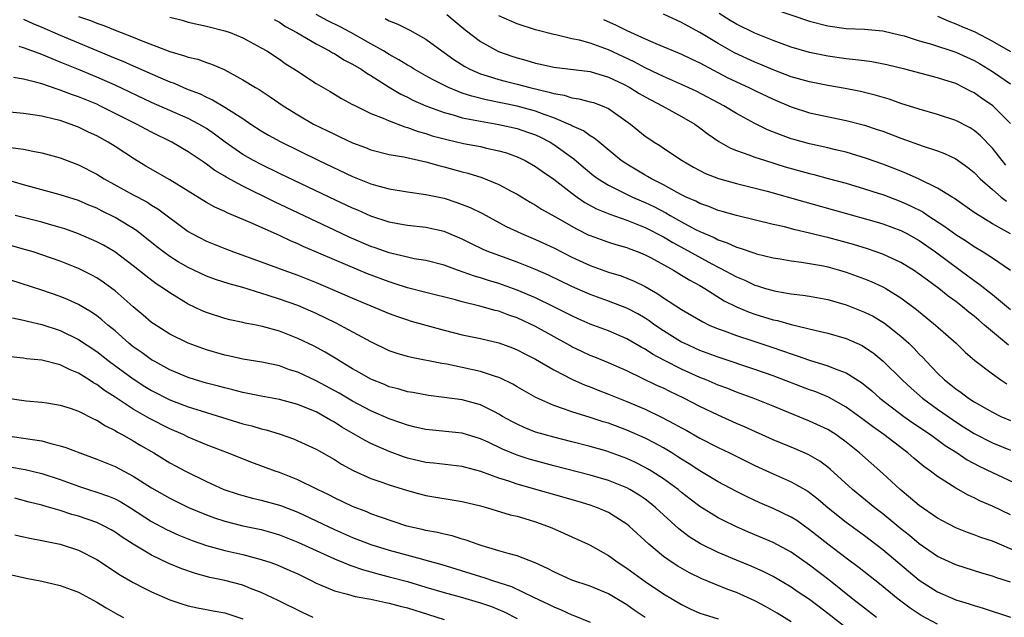
# Model space of a CAD drawing. Units: inches. Extents: x 2544000 to 2547000, y 1548000 to 1551000.
# Drawn here: x 2544193 to 2544300, y 1549211 to 1549276 of the extents above; entities that cross this region are included whole.
import ezdxf

# ---------------------------------------------------------------- set-up
doc = ezdxf.new("R2010")
doc.units = ezdxf.units.IN
doc.header["$MEASUREMENT"] = 0
doc.layers.add('LD25441548_2ft', color=143, linetype='Continuous')

msp = doc.modelspace()

# ---------------------------------------------------------------- linework, layer by layer
at = {"layer": 'LD25441548_2ft'}
for points, elevation in [([(2544199, 1549276.75), (2544200.32, 1549276.32), (2544201, 1549276.03), (2544201.78, 1549275.78), (2544203, 1549275.26), (2544205, 1549274.5), (2544205.86, 1549274.14), (2544209, 1549272.95), (2544210.51, 1549272.51), (2544211, 1549272.33), (2544212.08, 1549272.08), (2544213, 1549271.74), (2544213.56, 1549271.56), (2544214.95, 1549270.95), (2544217, 1549269.84), (2544218.36, 1549269), (2544218.76, 1549268.76), (2544219.99, 1549267.99), (2544221.41, 1549267), (2544223, 1549265.99), (2544224.72, 1549265), (2544227, 1549263.87), (2544227.6, 1549263.6), (2544229, 1549262.93), (2544230.42, 1549262.42), (2544231, 1549262.19), (2544233, 1549261.68), (2544234.61, 1549261.39), (2544237, 1549260.86), (2544238.45, 1549260.45), (2544239, 1549260.32), (2544241, 1549259.77), (2544241.61, 1549259.61), (2544243.14, 1549259.14), (2544245, 1549258.39), (2544246.34, 1549257.66), (2544247, 1549257.32), (2544248.44, 1549256.44), (2544249, 1549256.12), (2544249.68, 1549255.68), (2544251.13, 1549254.87), (2544253.51, 1549253.51), (2544254.85, 1549252.85), (2544255, 1549252.78), (2544257, 1549252.07), (2544257.81, 1549251.81), (2544259, 1549251.48), (2544259.34, 1549251.34), (2544260.24, 1549251), (2544261, 1549250.69), (2544261.65, 1549250.35), (2544264.13, 1549249), (2544265, 1549248.47), (2544265.9, 1549247.9), (2544267, 1549247.31), (2544267.54, 1549247), (2544269.66, 1549245.66), (2544270.99, 1549244.99), (2544272.39, 1549244.39), (2544273, 1549244.19), (2544275, 1549243.58), (2544275.49, 1549243.49), (2544277, 1549243.05), (2544279.57, 1549242.43), (2544281, 1549242.11), (2544283, 1549241.52), (2544284.74, 1549240.74), (2544285, 1549240.59), (2544285.95, 1549239.95), (2544287.05, 1549239.05), (2544289.14, 1549237), (2544290.1, 1549236.1), (2544291.37, 1549235), (2544293, 1549233.8), (2544294.64, 1549232.64), (2544295, 1549232.39), (2544295.86, 1549231.86), (2544297, 1549231.13), (2544299, 1549230.09), (2544301, 1549229.3)], 7868), ([(2544209, 1549276.68), (2544210.35, 1549276.35), (2544211, 1549276.16), (2544213, 1549275.72), (2544215, 1549275.21), (2544215.6, 1549275), (2544217, 1549274.43), (2544219, 1549273.35), (2544219.6, 1549273), (2544221, 1549272.08), (2544221.63, 1549271.63), (2544222.87, 1549270.87), (2544225, 1549269.45), (2544226.55, 1549268.55), (2544227.8, 1549267.8), (2544229, 1549267.15), (2544229.09, 1549267.09), (2544231, 1549266.16), (2544232.36, 1549265.64), (2544233, 1549265.34), (2544234.7, 1549264.7), (2544235, 1549264.63), (2544236.18, 1549264.18), (2544237, 1549263.96), (2544237.72, 1549263.72), (2544239.3, 1549263.3), (2544241.12, 1549262.88), (2544243, 1549262.52), (2544243.64, 1549262.36), (2544245, 1549262.08), (2544245.83, 1549261.83), (2544247, 1549261.42), (2544247.88, 1549261), (2544249, 1549260.36), (2544249.78, 1549259.79), (2544251, 1549258.95), (2544253, 1549257.42), (2544253.57, 1549257), (2544254.42, 1549256.42), (2544255.7, 1549255.7), (2544257.13, 1549255.13), (2544259, 1549254.49), (2544261, 1549253.69), (2544263, 1549252.65), (2544264.03, 1549252.03), (2544265.33, 1549251.33), (2544268.29, 1549249.71), (2544269, 1549249.33), (2544269.23, 1549249.23), (2544271, 1549248.26), (2544271.9, 1549247.9), (2544273, 1549247.37), (2544273.29, 1549247.29), (2544274.19, 1549247), (2544275, 1549246.76), (2544275.31, 1549246.69), (2544277, 1549246.41), (2544278.28, 1549246.28), (2544279, 1549246.17), (2544281, 1549245.8), (2544283, 1549245.21), (2544285, 1549244.42), (2544285.95, 1549243.95), (2544287.2, 1549243.19), (2544289, 1549241.77), (2544289.85, 1549241), (2544290.44, 1549240.44), (2544291, 1549239.82), (2544291.42, 1549239.42), (2544291.79, 1549239), (2544293, 1549237.74), (2544293.77, 1549237), (2544294.46, 1549236.46), (2544295, 1549236.01), (2544295.6, 1549235.6), (2544296.39, 1549235), (2544297, 1549234.61), (2544299, 1549233.46), (2544299.92, 1549233), (2544301, 1549232.54)], 7870), ([(2544300.78, 1549240.78), (2544299, 1549242.26), (2544298.15, 1549243), (2544297.52, 1549243.52), (2544297, 1549243.96), (2544296.42, 1549244.42), (2544295.73, 1549245), (2544295, 1549245.57), (2544294.17, 1549246.17), (2544293.16, 1549247), (2544291.9, 1549247.9), (2544291, 1549248.58), (2544290.36, 1549249), (2544289, 1549249.83), (2544287, 1549250.77), (2544285.35, 1549251.35), (2544283.82, 1549251.82), (2544281, 1549252.57), (2544280.65, 1549252.65), (2544279, 1549253.06), (2544277.42, 1549253.42), (2544276.27, 1549253.73), (2544275, 1549254.01), (2544271, 1549254.99), (2544269.44, 1549255.44), (2544269, 1549255.55), (2544267.97, 1549255.97), (2544267, 1549256.29), (2544266.54, 1549256.54), (2544265.48, 1549257), (2544265, 1549257.24), (2544264.5, 1549257.5), (2544263, 1549258.34), (2544261.7, 1549259), (2544261.27, 1549259.27), (2544261, 1549259.41), (2544259, 1549260.6), (2544258.4, 1549261), (2544255.96, 1549263), (2544255.44, 1549263.44), (2544255, 1549263.69), (2544254.25, 1549264.25), (2544253, 1549264.81), (2544252.88, 1549264.88), (2544252.63, 1549265), (2544251, 1549265.68), (2544249.97, 1549266.03), (2544249, 1549266.4), (2544247, 1549266.94), (2544243.63, 1549267.63), (2544242.03, 1549268.03), (2544241, 1549268.39), (2544240.54, 1549268.54), (2544239.49, 1549269), (2544237.82, 1549269.82), (2544237, 1549270.29), (2544235.72, 1549271), (2544235.28, 1549271.28), (2544235, 1549271.43), (2544234.04, 1549272.04), (2544233, 1549272.61), (2544232.38, 1549273), (2544231, 1549273.79), (2544228.79, 1549275), (2544227.62, 1549275.62), (2544226.29, 1549276.29), (2544225, 1549277)], 7874), ([(2544239.3, 1549277), (2544240.22, 1549276.22), (2544241.32, 1549275.32), (2544243, 1549274.04), (2544244.95, 1549272.95), (2544246.43, 1549272.43), (2544247, 1549272.24), (2544247.97, 1549271.97), (2544249, 1549271.67), (2544249.56, 1549271.56), (2544251, 1549271.23), (2544255, 1549270.74), (2544257, 1549270.14), (2544258.65, 1549269.35), (2544259.33, 1549269), (2544260.35, 1549268.35), (2544261, 1549267.98), (2544261.63, 1549267.63), (2544262.88, 1549267), (2544265, 1549265.83), (2544266.43, 1549265), (2544267, 1549264.58), (2544267.89, 1549263.89), (2544269.07, 1549263.07), (2544270.35, 1549262.35), (2544271, 1549262.1), (2544272.36, 1549261.64), (2544273, 1549261.38), (2544274.17, 1549261), (2544276.33, 1549260.33), (2544279, 1549259.58), (2544279.47, 1549259.47), (2544281.05, 1549259.05), (2544283, 1549258.51), (2544285, 1549257.91), (2544286.6, 1549257.4), (2544287, 1549257.27), (2544289, 1549256.53), (2544290.05, 1549256.05), (2544291.38, 1549255.38), (2544291.95, 1549255), (2544293.8, 1549253.8), (2544295, 1549252.91), (2544296.17, 1549252.17), (2544297, 1549251.58), (2544297.98, 1549251), (2544299, 1549250.34), (2544301, 1549249.02)], 7878), ([(2544301, 1549252.97), (2544299, 1549254.09), (2544297.19, 1549255.19), (2544297, 1549255.33), (2544294.85, 1549256.85), (2544294.59, 1549257), (2544293, 1549257.99), (2544291, 1549258.95), (2544289.6, 1549259.6), (2544289, 1549259.82), (2544288.16, 1549260.16), (2544287, 1549260.6), (2544285.22, 1549261.22), (2544283, 1549261.9), (2544281.83, 1549262.17), (2544281, 1549262.39), (2544279, 1549262.82), (2544277.29, 1549263.29), (2544277, 1549263.38), (2544275.81, 1549263.81), (2544274.38, 1549264.38), (2544273, 1549265.05), (2544271, 1549266.15), (2544269.61, 1549267), (2544266.58, 1549268.58), (2544265, 1549269.33), (2544263, 1549270.21), (2544262.47, 1549270.47), (2544261, 1549271.14), (2544259.79, 1549271.79), (2544257, 1549273.1), (2544255, 1549273.83), (2544253.83, 1549274.17), (2544253, 1549274.34), (2544251.25, 1549274.75), (2544251, 1549274.79), (2544249, 1549275.3), (2544247, 1549275.96), (2544245, 1549276.83)], 7880), ([(2544300.49, 1549260.49), (2544300.06, 1549261), (2544299, 1549262.35), (2544297.71, 1549263.71), (2544297, 1549264.3), (2544296.57, 1549264.57), (2544295, 1549265.39), (2544293, 1549266.04), (2544291, 1549266.61), (2544289, 1549267.26), (2544287.72, 1549267.72), (2544286.18, 1549268.17), (2544284.57, 1549268.57), (2544282.89, 1549268.89), (2544281, 1549269.22), (2544279, 1549269.62), (2544277, 1549270.18), (2544275, 1549270.92), (2544273.55, 1549271.55), (2544273, 1549271.77), (2544270.8, 1549272.8), (2544269, 1549273.82), (2544267, 1549275), (2544265.71, 1549275.71), (2544265, 1549276.11), (2544263, 1549277.02)], 7884), ([(2544301, 1549265.06), (2544299.06, 1549267), (2544297.83, 1549267.83), (2544297, 1549268.41), (2544296.6, 1549268.6), (2544295.86, 1549269), (2544295, 1549269.42), (2544293.79, 1549269.79), (2544293, 1549270.06), (2544289.41, 1549271), (2544287.47, 1549271.47), (2544285.8, 1549271.8), (2544285, 1549271.9), (2544284.04, 1549272.04), (2544283, 1549272.14), (2544281, 1549272.42), (2544279, 1549272.84), (2544277, 1549273.42), (2544275, 1549274.14), (2544273, 1549274.95), (2544271, 1549275.93), (2544270.33, 1549276.33), (2544269.1, 1549277.1)], 7886), ([(2544275, 1549277.59), (2544279, 1549276.27), (2544281, 1549275.74), (2544283, 1549275.46), (2544285, 1549275.37), (2544287, 1549275.19), (2544289, 1549274.74), (2544289.36, 1549274.64), (2544291, 1549274.12), (2544292.22, 1549273.78), (2544295, 1549272.88), (2544297, 1549271.96), (2544297.61, 1549271.61), (2544299, 1549270.74), (2544301, 1549269.38)], 7888), ([(2544293, 1549276.81), (2544294.24, 1549276.24), (2544295, 1549275.97), (2544295.66, 1549275.66), (2544297.07, 1549275.07), (2544299, 1549274.07), (2544301, 1549272.94)], 7890), ([(2544193, 1549276.48), (2544194, 1549276), (2544195, 1549275.6), (2544197, 1549274.72), (2544199, 1549273.87), (2544203, 1549272.21), (2544203.87, 1549271.87), (2544205, 1549271.35), (2544205.25, 1549271.25), (2544207.96, 1549270.04), (2544209, 1549269.61), (2544209.46, 1549269.46), (2544210.49, 1549269), (2544211, 1549268.79), (2544212.3, 1549268.3), (2544213, 1549267.93), (2544213.65, 1549267.65), (2544215, 1549266.86), (2544215.42, 1549266.58), (2544217, 1549265.59), (2544217.88, 1549265), (2544219, 1549264.27), (2544219.79, 1549263.79), (2544221.07, 1549263.07), (2544225.3, 1549261), (2544229, 1549259.27), (2544231, 1549258.47), (2544231.76, 1549258.24), (2544233, 1549257.9), (2544235, 1549257.58), (2544237, 1549257.3), (2544239, 1549256.87), (2544240.42, 1549256.42), (2544241.86, 1549255.86), (2544243.21, 1549255.21), (2544245.8, 1549253.8), (2544247, 1549253.22), (2544247.47, 1549253), (2544249, 1549252.37), (2544251, 1549251.46), (2544253, 1549250.44), (2544255, 1549249.5), (2544257, 1549248.78), (2544258.37, 1549248.37), (2544259, 1549248.13), (2544259.81, 1549247.81), (2544261, 1549247.22), (2544262.41, 1549246.41), (2544263, 1549245.99), (2544265, 1549244.69), (2544267.33, 1549243.33), (2544268.02, 1549243), (2544269, 1549242.58), (2544269.64, 1549242.36), (2544271, 1549241.85), (2544272.68, 1549241.32), (2544274.66, 1549240.66), (2544276.15, 1549240.15), (2544277, 1549239.83), (2544277.64, 1549239.64), (2544279, 1549239.15), (2544281, 1549238.54), (2544281.8, 1549238.2), (2544283, 1549237.76), (2544284.69, 1549236.69), (2544285.8, 1549235.8), (2544286.69, 1549235), (2544289.33, 1549233), (2544290.3, 1549232.3), (2544292.24, 1549231), (2544293.83, 1549229.83), (2544295.14, 1549229), (2544296.25, 1549228.25), (2544297.55, 1549227.55), (2544299, 1549226.85), (2544302.98, 1549224.98)], 7866), ([(2544220.43, 1549276.43), (2544221, 1549276.13), (2544221.67, 1549275.67), (2544222.88, 1549275), (2544225, 1549273.77), (2544226.48, 1549273), (2544226.8, 1549272.8), (2544227, 1549272.7), (2544228.04, 1549272.04), (2544229, 1549271.56), (2544229.94, 1549271), (2544230.55, 1549270.55), (2544231, 1549270.3), (2544233, 1549269.03), (2544234.27, 1549268.27), (2544235, 1549267.92), (2544235.6, 1549267.6), (2544237, 1549266.98), (2544239, 1549266.25), (2544240, 1549266), (2544241, 1549265.69), (2544242.6, 1549265.4), (2544243, 1549265.3), (2544245, 1549264.96), (2544247, 1549264.5), (2544248.12, 1549264.12), (2544249, 1549263.8), (2544249.55, 1549263.55), (2544250.63, 1549263), (2544251, 1549262.77), (2544253.19, 1549261.19), (2544254.26, 1549260.26), (2544255.37, 1549259.37), (2544255.87, 1549259), (2544257, 1549258.29), (2544259.63, 1549257), (2544260.58, 1549256.59), (2544261, 1549256.42), (2544261.96, 1549255.96), (2544263.28, 1549255.28), (2544263.74, 1549255), (2544265, 1549254.29), (2544266.53, 1549253.47), (2544267, 1549253.23), (2544268.56, 1549252.56), (2544269, 1549252.31), (2544269.99, 1549251.99), (2544271, 1549251.51), (2544271.41, 1549251.41), (2544273, 1549250.85), (2544273.21, 1549250.79), (2544275, 1549250.35), (2544275.77, 1549250.23), (2544277, 1549250.01), (2544278.11, 1549249.89), (2544279, 1549249.74), (2544280.54, 1549249.46), (2544281, 1549249.36), (2544282.29, 1549249), (2544283, 1549248.79), (2544285, 1549248.06), (2544285.75, 1549247.75), (2544287, 1549247.18), (2544287.33, 1549247), (2544289, 1549245.98), (2544290.71, 1549244.71), (2544292.79, 1549243), (2544295.04, 1549241), (2544296.03, 1549240.03), (2544297.1, 1549239.1), (2544299, 1549237.67), (2544299.93, 1549237), (2544300.57, 1549236.57)], 7872), ([(2544232.55, 1549276.55), (2544233, 1549276.3), (2544233.94, 1549275.94), (2544235.26, 1549275.26), (2544237, 1549274.3), (2544238.75, 1549273), (2544239, 1549272.83), (2544240.06, 1549272.06), (2544241.29, 1549271.29), (2544241.84, 1549271), (2544243, 1549270.5), (2544243.71, 1549270.29), (2544245, 1549269.87), (2544245.68, 1549269.68), (2544247, 1549269.36), (2544248.38, 1549269), (2544250.5, 1549268.5), (2544251, 1549268.33), (2544252.14, 1549268.14), (2544253, 1549267.86), (2544253.77, 1549267.77), (2544255, 1549267.44), (2544255.34, 1549267.34), (2544256.31, 1549267), (2544257, 1549266.7), (2544259.41, 1549265), (2544261, 1549263.68), (2544261.4, 1549263.4), (2544262.01, 1549263), (2544262.63, 1549262.63), (2544263, 1549262.36), (2544265.06, 1549261), (2544266.29, 1549260.29), (2544267, 1549259.91), (2544267.6, 1549259.6), (2544269.04, 1549259.04), (2544271, 1549258.49), (2544274.36, 1549257.64), (2544278.48, 1549256.48), (2544286.3, 1549254.3), (2544287, 1549254.09), (2544289, 1549253.34), (2544289.66, 1549253), (2544291, 1549252.24), (2544292.78, 1549251), (2544295.49, 1549249), (2544297, 1549247.86), (2544297.51, 1549247.51), (2544299, 1549246.33), (2544301, 1549244.69)], 7876), ([(2544256.44, 1549276.44), (2544257.83, 1549275.83), (2544259, 1549275.24), (2544261, 1549274.33), (2544262.19, 1549273.81), (2544265, 1549272.65), (2544266.11, 1549272.11), (2544267, 1549271.71), (2544267.45, 1549271.45), (2544270.06, 1549270.06), (2544272.34, 1549269), (2544273, 1549268.67), (2544275, 1549267.71), (2544277, 1549266.87), (2544279, 1549266.24), (2544283, 1549265.4), (2544285, 1549264.87), (2544286.41, 1549264.41), (2544287, 1549264.21), (2544289, 1549263.46), (2544291.42, 1549262.58), (2544293, 1549262.05), (2544293.77, 1549261.77), (2544295, 1549261.19), (2544296.28, 1549260.28), (2544297, 1549259.69), (2544297.68, 1549259), (2544299, 1549257.83), (2544299.97, 1549257), (2544300.55, 1549256.55)], 7882), ([(2544301, 1549222.23), (2544299, 1549223.16), (2544297.71, 1549223.71), (2544297, 1549224.09), (2544296.37, 1549224.37), (2544295, 1549225.14), (2544293, 1549226.41), (2544292.24, 1549227), (2544291.51, 1549227.51), (2544290.42, 1549228.42), (2544289.76, 1549229), (2544289.32, 1549229.32), (2544287.13, 1549231), (2544285.88, 1549231.88), (2544285, 1549232.55), (2544283, 1549234.02), (2544281.09, 1549235.09), (2544279.68, 1549235.68), (2544279, 1549235.92), (2544275, 1549237.42), (2544273, 1549238.14), (2544269, 1549239.47), (2544267, 1549240.22), (2544265.28, 1549241), (2544265, 1549241.14), (2544263, 1549242.37), (2544262.07, 1549243), (2544261.45, 1549243.45), (2544261, 1549243.74), (2544260.21, 1549244.21), (2544259, 1549244.86), (2544257, 1549245.62), (2544255, 1549246.34), (2544253, 1549247.22), (2544250.44, 1549248.44), (2544249, 1549249.07), (2544247, 1549249.86), (2544243.92, 1549251), (2544243.27, 1549251.27), (2544241.92, 1549251.92), (2544241, 1549252.38), (2544239, 1549253.22), (2544237, 1549253.67), (2544235, 1549253.88), (2544233.93, 1549254.07), (2544233, 1549254.26), (2544231, 1549254.92), (2544229.56, 1549255.56), (2544229, 1549255.79), (2544226.42, 1549257), (2544221, 1549259.59), (2544219, 1549260.56), (2544218.17, 1549261), (2544217, 1549261.66), (2544215.07, 1549263), (2544213.9, 1549263.9), (2544213, 1549264.51), (2544212.18, 1549265), (2544211, 1549265.61), (2544207, 1549267.37), (2544203, 1549269.25), (2544201, 1549270.14), (2544199, 1549270.96), (2544197.54, 1549271.54), (2544197, 1549271.78), (2544196.12, 1549272.12), (2544195, 1549272.61), (2544194.7, 1549272.7), (2544193, 1549273.34), (2544192.51, 1549273.49)], 7864), ([(2544301.89, 1549218.11), (2544299, 1549219.33), (2544297.75, 1549219.75), (2544297, 1549220.04), (2544296.28, 1549220.28), (2544295, 1549220.81), (2544293.56, 1549221.56), (2544293, 1549221.87), (2544291, 1549223.26), (2544290.06, 1549224.06), (2544288.91, 1549225), (2544287, 1549226.74), (2544284.48, 1549229), (2544283, 1549230.19), (2544281.87, 1549231), (2544281, 1549231.55), (2544279, 1549232.49), (2544275, 1549234.11), (2544273, 1549234.91), (2544271, 1549235.65), (2544270.04, 1549236.04), (2544269, 1549236.43), (2544267.68, 1549237), (2544267, 1549237.27), (2544265, 1549238.16), (2544263.11, 1549239.11), (2544261.82, 1549239.82), (2544261, 1549240.36), (2544260.57, 1549240.57), (2544259, 1549241.5), (2544257, 1549242.36), (2544255, 1549243.11), (2544253.69, 1549243.69), (2544253, 1549244), (2544252.34, 1549244.34), (2544251.01, 1549245), (2544249, 1549245.96), (2544247, 1549246.82), (2544245, 1549247.54), (2544243.87, 1549247.87), (2544243, 1549248.16), (2544242.34, 1549248.34), (2544240.48, 1549249), (2544239, 1549249.55), (2544237, 1549250.07), (2544235.74, 1549250.26), (2544235, 1549250.41), (2544233, 1549250.89), (2544231.46, 1549251.46), (2544231, 1549251.61), (2544228.63, 1549252.63), (2544227, 1549253.38), (2544220.47, 1549256.47), (2544217, 1549258.19), (2544215.17, 1549259.17), (2544215, 1549259.29), (2544213.92, 1549259.92), (2544213, 1549260.62), (2544212.77, 1549260.77), (2544211, 1549261.97), (2544209.23, 1549263), (2544207, 1549264.1), (2544205.36, 1549265), (2544201.34, 1549267), (2544201, 1549267.16), (2544199, 1549267.98), (2544198.23, 1549268.23), (2544197, 1549268.71), (2544196.77, 1549268.77), (2544195, 1549269.38), (2544194.46, 1549269.54), (2544193, 1549269.9), (2544191.91, 1549270.09)], 7862), ([(2544301, 1549214.87), (2544299.38, 1549215.38), (2544299, 1549215.52), (2544297.85, 1549215.85), (2544295, 1549216.75), (2544293, 1549217.67), (2544291, 1549219.05), (2544289.95, 1549219.95), (2544289, 1549220.69), (2544287, 1549222.34), (2544286.15, 1549223), (2544283.71, 1549225), (2544281.24, 1549227.24), (2544281, 1549227.43), (2544280.11, 1549228.11), (2544278.84, 1549228.84), (2544277.44, 1549229.44), (2544275, 1549230.44), (2544271.87, 1549231.86), (2544271, 1549232.23), (2544269, 1549233.13), (2544267, 1549234.09), (2544265.23, 1549235), (2544263.71, 1549235.71), (2544263, 1549236.07), (2544262.36, 1549236.36), (2544259, 1549237.98), (2544257, 1549238.85), (2544255.49, 1549239.49), (2544255, 1549239.68), (2544254.09, 1549240.09), (2544253, 1549240.61), (2544252.75, 1549240.75), (2544249, 1549242.82), (2544247, 1549243.77), (2544246.08, 1549244.08), (2544245, 1549244.5), (2544244.59, 1549244.59), (2544242.93, 1549245.07), (2544241, 1549245.54), (2544240.24, 1549245.76), (2544237, 1549246.57), (2544235, 1549247.08), (2544233.56, 1549247.56), (2544233, 1549247.72), (2544230.61, 1549248.61), (2544227, 1549250.12), (2544223.6, 1549251.6), (2544223, 1549251.88), (2544222.2, 1549252.2), (2544221, 1549252.78), (2544217.79, 1549254.21), (2544215.27, 1549255.27), (2544215, 1549255.42), (2544213.91, 1549255.91), (2544213, 1549256.42), (2544209, 1549258.89), (2544206.39, 1549260.39), (2544205.14, 1549261.14), (2544203, 1549262.54), (2544202.26, 1549263), (2544201, 1549263.69), (2544200.11, 1549264.11), (2544199, 1549264.66), (2544198.1, 1549265), (2544197, 1549265.37), (2544196.5, 1549265.5), (2544195, 1549265.84), (2544193.99, 1549266.01), (2544193, 1549266.14), (2544189.52, 1549266.48)], 7860), ([(2544191.58, 1549262.42), (2544193, 1549262.23), (2544193.99, 1549262.01), (2544195, 1549261.84), (2544197, 1549261.29), (2544199, 1549260.52), (2544201, 1549259.5), (2544201.8, 1549259), (2544205, 1549257.24), (2544206.47, 1549256.47), (2544207, 1549256.12), (2544207.7, 1549255.7), (2544211, 1549253.24), (2544211.42, 1549253), (2544213, 1549252.18), (2544215, 1549251.37), (2544215.97, 1549251), (2544219, 1549249.92), (2544221.48, 1549249), (2544223, 1549248.46), (2544225, 1549247.66), (2544226.56, 1549247), (2544229, 1549245.94), (2544233, 1549244.27), (2544233.92, 1549243.92), (2544235, 1549243.55), (2544235.42, 1549243.42), (2544239, 1549242.45), (2544241, 1549241.94), (2544243, 1549241.52), (2544245, 1549241.06), (2544246.5, 1549240.5), (2544247, 1549240.3), (2544247.85, 1549239.85), (2544249, 1549239.27), (2544251, 1549238.1), (2544253.05, 1549237.05), (2544254.43, 1549236.43), (2544255, 1549236.23), (2544255.87, 1549235.87), (2544257, 1549235.44), (2544259, 1549234.64), (2544261, 1549233.79), (2544262.88, 1549232.88), (2544264.2, 1549232.2), (2544265, 1549231.74), (2544265.49, 1549231.49), (2544267, 1549230.63), (2544269, 1549229.59), (2544270.23, 1549229), (2544273, 1549227.62), (2544275, 1549226.7), (2544277, 1549225.83), (2544278.8, 1549224.8), (2544279, 1549224.68), (2544279.94, 1549223.94), (2544281.05, 1549223), (2544283, 1549221.41), (2544285, 1549219.95), (2544287, 1549218.43), (2544291, 1549215.06), (2544293, 1549213.78), (2544295, 1549212.92), (2544296.48, 1549212.48), (2544297, 1549212.3), (2544298.01, 1549212.01), (2544301, 1549211.02)], 7858), ([(2544293, 1549210.25), (2544291.22, 1549211.22), (2544291, 1549211.35), (2544290.01, 1549212.01), (2544288.68, 1549213), (2544286.66, 1549214.66), (2544284.43, 1549216.43), (2544283, 1549217.48), (2544281, 1549219), (2544279, 1549220.6), (2544277.59, 1549221.59), (2544277, 1549221.96), (2544275, 1549222.91), (2544273.55, 1549223.55), (2544272.18, 1549224.18), (2544271, 1549224.77), (2544269, 1549225.84), (2544267, 1549227.03), (2544265.82, 1549227.82), (2544265, 1549228.32), (2544264.59, 1549228.59), (2544263.92, 1549229), (2544263, 1549229.55), (2544262.07, 1549230.07), (2544261, 1549230.62), (2544259, 1549231.5), (2544257, 1549232.24), (2544256.42, 1549232.42), (2544255, 1549232.89), (2544253, 1549233.5), (2544252.2, 1549233.8), (2544251, 1549234.19), (2544249.06, 1549235.06), (2544247, 1549236.25), (2544246.53, 1549236.53), (2544245.18, 1549237.18), (2544245, 1549237.26), (2544244.64, 1549237.36), (2544243, 1549237.92), (2544241, 1549238.35), (2544239.3, 1549238.7), (2544238.78, 1549238.78), (2544235.43, 1549239.43), (2544235, 1549239.54), (2544233.88, 1549239.88), (2544233, 1549240.19), (2544231, 1549241.17), (2544227.61, 1549243), (2544227.2, 1549243.2), (2544225, 1549244.25), (2544223, 1549245.12), (2544221, 1549245.83), (2544219.76, 1549246.24), (2544217, 1549247.09), (2544215.5, 1549247.5), (2544213.99, 1549247.99), (2544213, 1549248.35), (2544211, 1549249.3), (2544209.92, 1549249.92), (2544209, 1549250.49), (2544208.29, 1549251), (2544207.56, 1549251.56), (2544205.34, 1549253.34), (2544203, 1549254.77), (2544201.51, 1549255.51), (2544201, 1549255.78), (2544200.13, 1549256.13), (2544199, 1549256.63), (2544197, 1549257.25), (2544195, 1549257.79), (2544193, 1549258.36), (2544191, 1549258.91)], 7856), ([(2544286.31, 1549211), (2544285, 1549212), (2544283.72, 1549213), (2544281.11, 1549215.11), (2544279, 1549216.73), (2544277, 1549218.13), (2544275, 1549219.21), (2544272.33, 1549220.33), (2544270.94, 1549220.94), (2544269.59, 1549221.59), (2544269, 1549221.91), (2544267, 1549223.15), (2544265.94, 1549223.94), (2544265, 1549224.68), (2544264.61, 1549225), (2544263, 1549226.17), (2544261.72, 1549227), (2544261.27, 1549227.27), (2544261, 1549227.42), (2544259.95, 1549227.95), (2544259, 1549228.38), (2544257, 1549229.13), (2544256.81, 1549229.19), (2544255, 1549229.72), (2544253, 1549230.23), (2544251, 1549230.71), (2544249.95, 1549231), (2544249, 1549231.29), (2544247.78, 1549231.78), (2544247, 1549232.14), (2544246.43, 1549232.43), (2544245.41, 1549233), (2544245, 1549233.25), (2544244.52, 1549233.48), (2544243, 1549234.25), (2544241, 1549234.8), (2544239, 1549235.08), (2544237.29, 1549235.29), (2544235.6, 1549235.6), (2544235, 1549235.7), (2544234, 1549236), (2544233, 1549236.25), (2544232.48, 1549236.48), (2544231, 1549237.07), (2544229.78, 1549237.78), (2544229, 1549238.2), (2544227.66, 1549239), (2544227.26, 1549239.26), (2544226.01, 1549240.01), (2544224.71, 1549240.71), (2544223, 1549241.53), (2544221, 1549242.32), (2544219.15, 1549242.85), (2544218.44, 1549243), (2544217.23, 1549243.22), (2544217, 1549243.29), (2544215.57, 1549243.57), (2544215, 1549243.72), (2544213, 1549244.36), (2544212.55, 1549244.55), (2544211, 1549245.29), (2544209, 1549246.51), (2544208.32, 1549247), (2544207.52, 1549247.52), (2544206.37, 1549248.37), (2544205, 1549249.46), (2544202.99, 1549251), (2544201.73, 1549251.73), (2544201, 1549252.12), (2544199, 1549252.98), (2544197.51, 1549253.51), (2544197, 1549253.67), (2544196.08, 1549253.92), (2544195, 1549254.25), (2544192.09, 1549255)], 7854), ([(2544283, 1549209.87), (2544281, 1549211.44), (2544279, 1549212.94), (2544277.76, 1549213.76), (2544277, 1549214.29), (2544275, 1549215.47), (2544273.99, 1549215.99), (2544272.61, 1549216.61), (2544271, 1549217.27), (2544269, 1549218.11), (2544267.05, 1549219.05), (2544265.82, 1549219.82), (2544264.68, 1549220.68), (2544263, 1549222.22), (2544262.18, 1549223), (2544261.53, 1549223.53), (2544261, 1549223.93), (2544260.37, 1549224.37), (2544259.34, 1549225), (2544259, 1549225.18), (2544257, 1549225.99), (2544255, 1549226.58), (2544251, 1549227.59), (2544249, 1549228.12), (2544248.32, 1549228.32), (2544247, 1549228.75), (2544246.81, 1549228.82), (2544245.41, 1549229.41), (2544243.84, 1549230.16), (2544243, 1549230.55), (2544241, 1549231.15), (2544237, 1549231.55), (2544235.83, 1549231.83), (2544235, 1549232.02), (2544234.29, 1549232.29), (2544233, 1549232.73), (2544231, 1549233.61), (2544229, 1549234.67), (2544227.53, 1549235.53), (2544225, 1549236.89), (2544223, 1549237.83), (2544222.1, 1549238.1), (2544221, 1549238.52), (2544219.06, 1549238.94), (2544217, 1549239.27), (2544215.58, 1549239.58), (2544215, 1549239.69), (2544213, 1549240.29), (2544211, 1549241.02), (2544209, 1549241.99), (2544207.17, 1549243.17), (2544207, 1549243.29), (2544206.09, 1549244.09), (2544205, 1549245), (2544203, 1549246.74), (2544202.65, 1549247), (2544201.7, 1549247.7), (2544201, 1549248.16), (2544200.46, 1549248.46), (2544199, 1549249.18), (2544197, 1549249.98), (2544195, 1549250.69), (2544194.05, 1549251), (2544193.24, 1549251.24), (2544190.1, 1549252.1)], 7852), ([(2544277, 1549210.52), (2544275.46, 1549211.46), (2544274.19, 1549212.19), (2544273, 1549212.82), (2544271, 1549213.73), (2544270.06, 1549214.06), (2544267.22, 1549215.22), (2544265.87, 1549215.87), (2544264.59, 1549216.59), (2544263.97, 1549217), (2544263, 1549217.68), (2544261.42, 1549219), (2544259.27, 1549221), (2544259, 1549221.22), (2544257, 1549222.47), (2544255.79, 1549223), (2544255, 1549223.28), (2544253.67, 1549223.67), (2544247, 1549225.59), (2544246.09, 1549225.91), (2544245, 1549226.25), (2544243.04, 1549226.96), (2544241.4, 1549227.4), (2544241, 1549227.52), (2544237.87, 1549227.87), (2544237, 1549227.95), (2544235, 1549228.42), (2544234.56, 1549228.57), (2544233, 1549229.14), (2544231, 1549230.03), (2544230.36, 1549230.36), (2544227.83, 1549231.83), (2544227, 1549232.37), (2544226.59, 1549232.59), (2544225.9, 1549233), (2544225, 1549233.48), (2544224.16, 1549233.84), (2544223, 1549234.31), (2544221, 1549234.85), (2544219, 1549235.2), (2544217.52, 1549235.52), (2544217, 1549235.6), (2544215.91, 1549235.91), (2544215, 1549236.11), (2544214.31, 1549236.31), (2544213, 1549236.65), (2544211.8, 1549237), (2544211, 1549237.25), (2544209, 1549238.09), (2544207.34, 1549239), (2544207, 1549239.2), (2544205.96, 1549239.96), (2544205, 1549240.62), (2544204.52, 1549241), (2544203, 1549242.35), (2544202.2, 1549243), (2544201.56, 1549243.57), (2544201, 1549244), (2544200.41, 1549244.41), (2544199, 1549245.23), (2544197.8, 1549245.8), (2544197, 1549246.13), (2544195, 1549246.83), (2544188.18, 1549249)], 7850), ([(2544191.79, 1549243.79), (2544193, 1549243.53), (2544193.41, 1549243.41), (2544195, 1549243.06), (2544197, 1549242.39), (2544199, 1549241.42), (2544201, 1549240.09), (2544202.4, 1549239), (2544205, 1549237.1), (2544206.28, 1549236.28), (2544207, 1549235.85), (2544209, 1549234.82), (2544211, 1549234.04), (2544212.41, 1549233.59), (2544217, 1549232.19), (2544217.96, 1549231.96), (2544219, 1549231.64), (2544219.53, 1549231.53), (2544221.06, 1549231.06), (2544222.53, 1549230.53), (2544223, 1549230.33), (2544225, 1549229.4), (2544227, 1549228.27), (2544227.78, 1549227.78), (2544229.07, 1549227.07), (2544231, 1549226.19), (2544232.21, 1549225.79), (2544233, 1549225.5), (2544235, 1549224.88), (2544236.48, 1549224.48), (2544237, 1549224.35), (2544241, 1549223.68), (2544243, 1549223.21), (2544243.77, 1549223), (2544246.24, 1549222.24), (2544247, 1549222.06), (2544248.32, 1549221.68), (2544249, 1549221.46), (2544250.33, 1549221), (2544250.81, 1549220.8), (2544252.19, 1549220.19), (2544253, 1549219.81), (2544254.79, 1549219), (2544255, 1549218.9), (2544257, 1549217.79), (2544258.07, 1549217), (2544259, 1549216.4), (2544261, 1549214.92), (2544263, 1549213.58), (2544265, 1549212.4), (2544265.95, 1549211.95), (2544267, 1549211.47), (2544267.34, 1549211.34), (2544269, 1549210.83)], 7848), ([(2544261.01, 1549211), (2544259.8, 1549211.8), (2544259, 1549212.37), (2544257, 1549213.56), (2544255, 1549214.41), (2544253, 1549215.08), (2544251, 1549215.98), (2544250.34, 1549216.34), (2544248.96, 1549216.96), (2544247, 1549217.73), (2544246.02, 1549217.98), (2544245, 1549218.3), (2544243.18, 1549218.82), (2544242.62, 1549219), (2544241.44, 1549219.44), (2544241, 1549219.56), (2544239.91, 1549219.91), (2544239, 1549220.1), (2544238.29, 1549220.29), (2544237, 1549220.52), (2544236.62, 1549220.62), (2544234.94, 1549221), (2544232.04, 1549221.96), (2544231, 1549222.34), (2544230.54, 1549222.54), (2544229, 1549223.12), (2544227, 1549224.08), (2544226.4, 1549224.4), (2544225.15, 1549225), (2544223, 1549226.06), (2544221, 1549226.84), (2544220.52, 1549227), (2544217.96, 1549227.96), (2544215.32, 1549229), (2544213, 1549229.89), (2544211, 1549230.73), (2544210.45, 1549231), (2544209, 1549231.62), (2544206.77, 1549232.77), (2544205, 1549233.8), (2544203, 1549235.12), (2544201.85, 1549235.85), (2544201, 1549236.49), (2544200.66, 1549236.66), (2544200.17, 1549237), (2544199, 1549237.73), (2544198.08, 1549238.08), (2544197, 1549238.64), (2544195, 1549239.14), (2544193.3, 1549239.3), (2544193, 1549239.36), (2544191.53, 1549239.53)], 7846), ([(2544191, 1549235.02), (2544193.29, 1549234.71), (2544195, 1549234.57), (2544195.53, 1549234.47), (2544197, 1549234.24), (2544198.11, 1549233.89), (2544199, 1549233.58), (2544200.71, 1549232.71), (2544201, 1549232.59), (2544201.95, 1549231.95), (2544203, 1549231.46), (2544203.27, 1549231.27), (2544203.79, 1549231), (2544205, 1549230.31), (2544205.82, 1549229.82), (2544207.24, 1549229), (2544209, 1549227.93), (2544210.71, 1549227), (2544213, 1549225.86), (2544214.91, 1549225), (2544216.48, 1549224.48), (2544217, 1549224.33), (2544218.05, 1549224.05), (2544219, 1549223.84), (2544221, 1549223.3), (2544221.22, 1549223.22), (2544223, 1549222.52), (2544227, 1549220.62), (2544229, 1549219.76), (2544231, 1549218.97), (2544233, 1549218.34), (2544236.64, 1549217.36), (2544237, 1549217.27), (2544238.77, 1549216.77), (2544243, 1549215.46), (2544243.37, 1549215.37), (2544244.41, 1549215), (2544246.37, 1549214.37), (2544248.78, 1549213.22), (2544250.45, 1549212.45), (2544251, 1549212.16), (2544251.83, 1549211.83), (2544253, 1549211.29), (2544253.22, 1549211.22), (2544255, 1549210.48)], 7844), ([(2544191, 1549230.91), (2544193, 1549230.63), (2544193.46, 1549230.54), (2544195, 1549230.31), (2544195.97, 1549230.03), (2544197, 1549229.79), (2544197.61, 1549229.61), (2544199.14, 1549229), (2544201, 1549228.32), (2544203, 1549227.52), (2544205, 1549226.47), (2544207, 1549225.19), (2544209, 1549224.04), (2544211.04, 1549223.04), (2544213, 1549222.22), (2544213.89, 1549221.89), (2544215, 1549221.53), (2544217, 1549221.03), (2544219, 1549220.62), (2544220.27, 1549220.27), (2544221, 1549220.05), (2544223, 1549219.25), (2544227, 1549217.4), (2544227.99, 1549217), (2544228.7, 1549216.7), (2544230.19, 1549216.19), (2544231, 1549215.99), (2544231.76, 1549215.76), (2544233, 1549215.45), (2544235, 1549214.91), (2544237, 1549214.32), (2544239, 1549213.71), (2544240.76, 1549213.24), (2544243, 1549212.61), (2544244.18, 1549212.18), (2544245.59, 1549211.59), (2544247, 1549210.86)], 7842), ([(2544191.46, 1549227.46), (2544193.17, 1549227.17), (2544195, 1549226.76), (2544197, 1549226.1), (2544199, 1549225.36), (2544200.09, 1549225), (2544201, 1549224.72), (2544202.27, 1549224.27), (2544203, 1549223.96), (2544203.63, 1549223.63), (2544204.68, 1549223), (2544207, 1549221.51), (2544208.63, 1549220.63), (2544210, 1549220.01), (2544211.43, 1549219.43), (2544213, 1549218.87), (2544215, 1549218.32), (2544217, 1549217.87), (2544219, 1549217.35), (2544220.04, 1549217), (2544220.75, 1549216.75), (2544222.14, 1549216.14), (2544223, 1549215.75), (2544223.5, 1549215.5), (2544224.54, 1549215), (2544225, 1549214.76), (2544225.39, 1549214.61), (2544227, 1549213.89), (2544228.45, 1549213.55), (2544229.29, 1549213.29), (2544231, 1549212.99), (2544232.62, 1549212.62), (2544233, 1549212.56), (2544234.22, 1549212.22), (2544235, 1549212.04), (2544237.32, 1549211.32), (2544239, 1549210.77)], 7840), ([(2544224.68, 1549211), (2544223.52, 1549211.52), (2544220.84, 1549212.84), (2544219, 1549213.72), (2544217.84, 1549214.16), (2544217, 1549214.51), (2544215.03, 1549215.03), (2544213.38, 1549215.38), (2544211.8, 1549215.8), (2544210.31, 1549216.31), (2544208.9, 1549216.9), (2544207, 1549217.8), (2544205, 1549219), (2544203.78, 1549219.78), (2544203, 1549220.33), (2544202.58, 1549220.58), (2544201.83, 1549221), (2544201, 1549221.4), (2544199, 1549222.08), (2544198.27, 1549222.27), (2544197, 1549222.69), (2544195.2, 1549223.2), (2544195, 1549223.27), (2544193.62, 1549223.62), (2544192.05, 1549224.05)], 7838), ([(2544192.03, 1549220.03), (2544193, 1549219.83), (2544193.68, 1549219.68), (2544195, 1549219.43), (2544197, 1549219.01), (2544199, 1549218.35), (2544201, 1549217.35), (2544203.61, 1549215.61), (2544205, 1549214.81), (2544206.18, 1549214.18), (2544207, 1549213.79), (2544209, 1549212.92), (2544210.43, 1549212.43), (2544211, 1549212.27), (2544212.04, 1549212.04), (2544213, 1549211.88), (2544213.73, 1549211.73), (2544215, 1549211.5), (2544217, 1549210.85)], 7836), ([(2544191.66, 1549215.66), (2544193.29, 1549215.29), (2544195, 1549214.96), (2544197, 1549214.5), (2544199, 1549213.76), (2544201, 1549212.67), (2544202.03, 1549212.03), (2544203.31, 1549211.31), (2544203.94, 1549211)], 7834)]:
    msp.add_lwpolyline(points, dxfattribs=dict(at, elevation=elevation))

doc.saveas('drawing.dxf')
